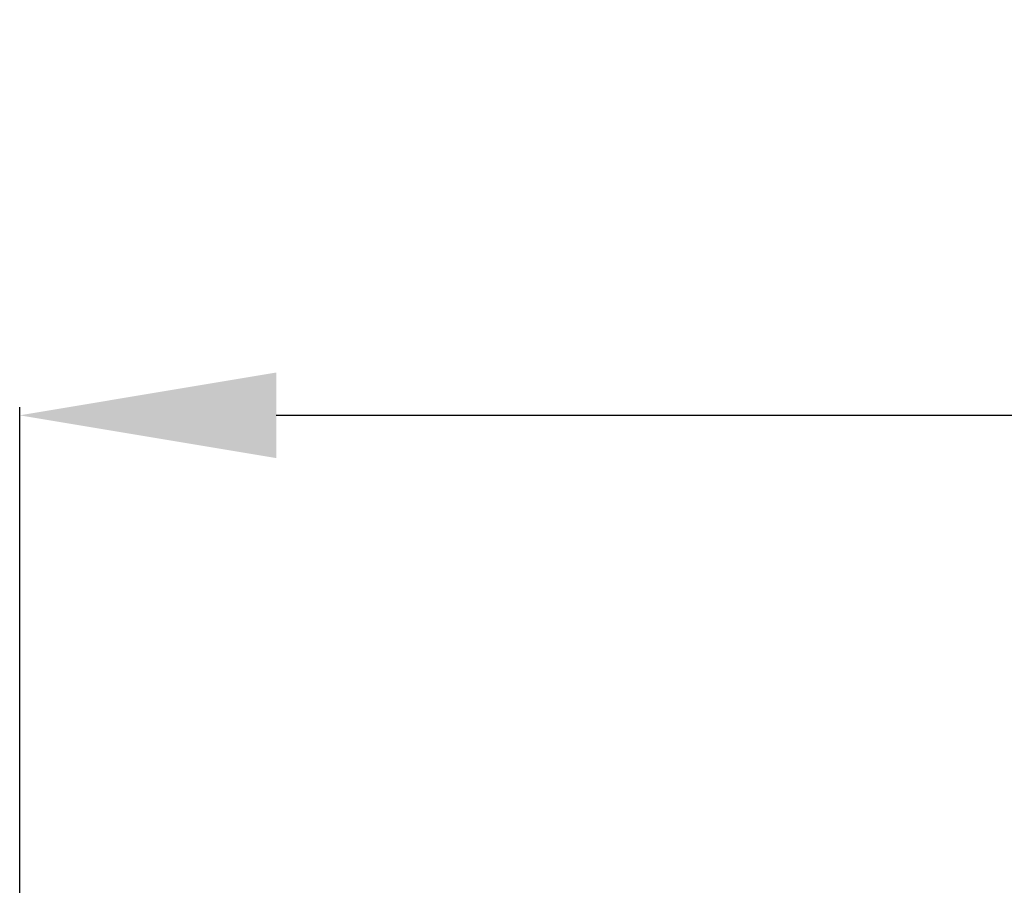
# Model space of a CAD drawing. Units: millimetres. Extents: x 7819 to 47664, y -5428 to 5726.
# Drawn here: x 23639 to 23793, y -4118 to -3983 of the extents above; entities that cross this region are included whole.
import ezdxf

# ---------------------------------------------------------------- set-up
doc = ezdxf.new("R2010")
doc.units = ezdxf.units.MM
doc.layers.add('Все виды', color=7, linetype='Continuous')
doc.styles.get("Standard").update_dxf_attribs({"font": 'arial.ttf'})
doc.dimstyles.new('Arial', dxfattribs={"dimscale": 0, "dimtxt": 40, "dimasz": 40, "dimexe": 1.25, "dimexo": 0.625, "dimgap": 15, "dimtad": 1, "dimtxsty": 'Standard', "dimcen": 2.5, "dimadec": 0, "dimazin": 0, "dimtfac": 1, "dimtmove": 0, "dimatfit": 3, "dimfxl": 1, "dimtolj": 1, "dimarcsym": 0})

# ---------------------------------------------------------------- blocks, each defined once
blk = doc.blocks.new('*D333')
at = {"layer": 'Defpoints', "color": 0, "transparency": 16777216}
for p in [(24239.3, -4044.75), (23639.3, -4227.63), (24239.3, -4227.63)]:
    blk.add_point(p, dxfattribs=at)
at = {"layer": 'Все виды', "color": 0, "lineweight": -2, "transparency": 16777216}
for p, q in [((23639.3, -4227), (23639.3, -4043.5)), ((24239.3, -4227), (24239.3, -4043.5)), ((23679.3, -4044.75), (24199.3, -4044.75))]:
    blk.add_line(p, q, dxfattribs=at)
at = {"layer": 'Все виды', "color": 0, "transparency": 16777216}
for points in [[(23679.3, -4038.08), (23679.3, -4051.42), (23639.3, -4044.75)], [(24199.3, -4038.08), (24199.3, -4051.42), (24239.3, -4044.75)]]:
    blk.add_solid(points, dxfattribs=at)
at = {"layer": 'Все виды', "color": 0, "transparency": 16777216, "insert": (23939.3, -4009.33), "char_height": 40, "attachment_point": 5}
blk.add_mtext('\\A1;600', dxfattribs=at)

msp = doc.modelspace()

# ---------------------------------------------------------------- dimensions: what is measured, and where the dimension line sits
at = {"layer": 'Все виды', "color": 5}
dim = msp.add_linear_dim(base=(24239.3, -4044.748), p1=(23639.3, -4227.629), p2=(24239.3, -4227.629), dimstyle='Arial', dxfattribs=at)
dim.commit()
dim.dimension.update_dxf_attribs({"geometry": '*D333', "text_midpoint": (23939.3, -4044.748), "dimtype": 160})

doc.saveas('drawing.dxf')
